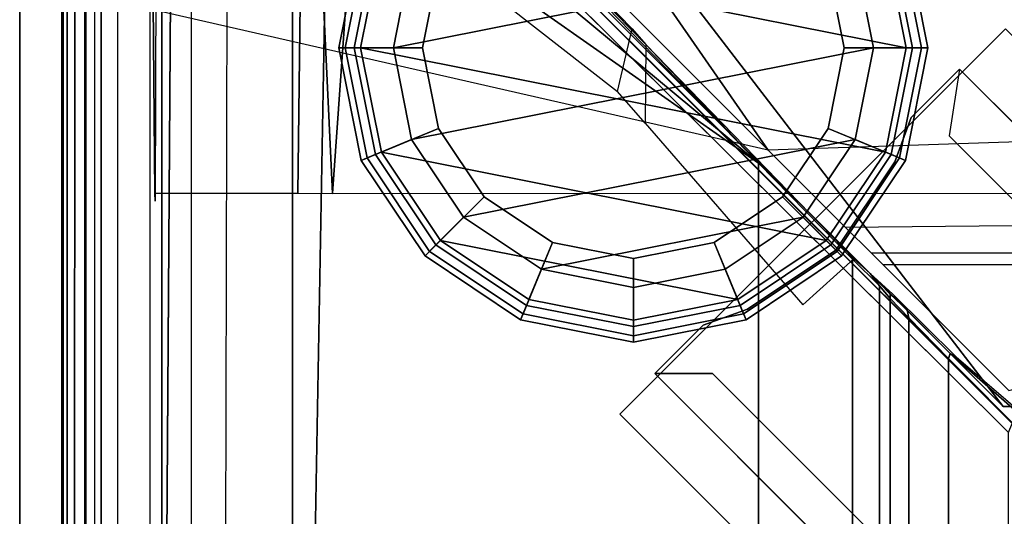
# Model space of a CAD drawing. Units: inches. Extents: x -291 to -59, y -135 to -2.
# Drawn here: x -291 to -290, y -108 to -107 of the extents above; entities that cross this region are included whole.
import ezdxf

# ---------------------------------------------------------------- set-up
doc = ezdxf.new("R2010")
doc.units = ezdxf.units.IN
doc.header["$MEASUREMENT"] = 0
for name, color, linetype in [('SEAT-BACKFABRIC', 5, 'Continuous'), ('SEAT-BACKFRAME', 5, 'Continuous'), ('SEAT-GLIDE', 5, 'Continuous'), ('SEAT-LEG', 5, 'Continuous'), ('SEAT-SEATFABRIC', 5, 'Continuous')]:
    doc.layers.add(name, color=color, linetype=linetype)

# ---------------------------------------------------------------- blocks, each defined once
blk = doc.blocks.new('DBVS1N_LL_0T')
at = {"layer": 'SEAT-BACKFABRIC', "invisible_edges": 4}
for points in [[(24.9299, -28.9911, 29.079), (28.4226, -28.9911, 29.079), (28.9225, -0.5775, 29.079), (24.9299, -15.6843, 29.079)], [(24.9299, -28.9911, 29.079), (28.4226, -28.9911, 29.079), (28.9225, -0.5775, 29.079), (24.9299, -15.6843, 29.079)], [(28.4226, -28.9911, 29.0382), (24.93, -28.9911, 29.0325), (24.93, -15.6843, 29.0325), (28.9225, -0.5775, 29.039)], [(28.4226, -28.9911, 29.0382), (24.93, -28.9911, 29.0325), (24.93, -15.6843, 29.0325), (28.9225, -0.5775, 29.039)]]:
    blk.add_3dface(points, dxfattribs=at)
at = {"layer": 'SEAT-BACKFABRIC'}
for points in [[(28.9225, -0.5775, 29.039), (28.7165, -28.8956, 29.0387), (28.5771, -28.9666, 29.0384), (28.4226, -28.9911, 29.0382)], [(28.9225, -0.5775, 29.079), (28.4226, -28.9911, 29.0782), (28.5771, -28.9666, 29.0784), (28.7165, -28.8956, 29.0787)], [(28.9225, -0.5775, 29.039), (28.7165, -28.8956, 29.0387), (28.5771, -28.9666, 29.0384), (28.4226, -28.9911, 29.0382)], [(28.9225, -0.5775, 29.079), (28.4226, -28.9911, 29.0782), (28.5771, -28.9666, 29.0784), (28.7165, -28.8956, 29.0787)], [(28.8981, -28.6456, 29.039), (28.8271, -28.785, 29.0388), (28.7165, -28.8956, 29.0387), (28.9225, -0.5775, 29.039)], [(28.8981, -28.6456, 29.079), (28.9225, -0.5775, 29.079), (28.7165, -28.8956, 29.0787), (28.8271, -28.785, 29.0788)], [(28.8981, -28.6456, 29.039), (28.8271, -28.785, 29.0388), (28.7165, -28.8956, 29.0387), (28.9225, -0.5775, 29.039)], [(28.8981, -28.6456, 29.079), (28.9225, -0.5775, 29.079), (28.7165, -28.8956, 29.0787), (28.8271, -28.785, 29.0788)], [(28.9225, -0.5775, 29.039), (28.9225, -0.5775, 29.039), (28.9226, -28.4911, 29.039), (28.8981, -28.6456, 29.039)], [(28.9225, -0.5775, 29.079), (28.8981, -28.6456, 29.079), (28.9226, -28.4911, 29.079), (28.9225, -0.5775, 29.079)], [(28.9225, -0.5775, 29.039), (28.9225, -0.5775, 29.039), (28.9226, -28.4911, 29.039), (28.8981, -28.6456, 29.039)], [(28.9225, -0.5775, 29.079), (28.8981, -28.6456, 29.079), (28.9226, -28.4911, 29.079), (28.9225, -0.5775, 29.079)], [(28.9225, -0.5775, 29.039), (28.9226, -28.4911, 29.039), (28.9206, -28.3898, 28.6734), (28.9205, -0.6707, 28.6728)], [(28.9225, -0.5775, 29.039), (28.9226, -28.4911, 29.039), (28.9206, -28.3898, 28.6734), (28.9205, -0.6707, 28.6728)], [(28.9225, -0.5775, 29.079), (28.9226, -28.4911, 29.079), (28.9226, -28.4911, 29.039), (28.9225, -0.5775, 29.039)], [(28.9225, -0.5775, 29.079), (28.9226, -28.4911, 29.079), (28.9226, -28.4911, 29.039), (28.9225, -0.5775, 29.039)]]:
    blk.add_3dface(points, dxfattribs=at)
at = {"layer": 'SEAT-BACKFRAME'}
for points, invisible_edges in [([(28.6191, -28.5942, 29), (28.6844, -0.635, 29), (27.1873, -13.8622, 29), (27.1873, -27.169, 29)], 2), ([(28.6191, -28.5942, 29), (28.6844, -0.635, 29), (27.1873, -13.8622, 29), (27.1873, -27.169, 29)], 2), ([(28.7391, -28.4305, 27.972), (27.6456, -27.6634, 27.9147), (27.6506, -1.374, 27.9149), (28.7415, -0.6699, 27.9721)], 4), ([(28.7391, -28.4305, 27.972), (27.6456, -27.6634, 27.9147), (27.6506, -1.374, 27.9149), (28.7415, -0.6699, 27.9721)], 4)]:
    blk.add_3dface(points, dxfattribs=dict(at, invisible_edges=invisible_edges))
for points in [[(28.6852, -28.3892, 29), (28.6191, -28.5942, 29), (28.6191, -28.5942, 29), (28.6844, -0.635, 29)], [(28.6852, -28.3892, 29), (28.6191, -28.5942, 29), (28.6191, -28.5942, 29), (28.6844, -0.635, 29)], [(28.6852, -28.3892, 29), (28.8508, -28.3892, 28.9342), (28.8493, -0.635, 28.9422), (28.6844, -0.635, 29)], [(28.6852, -28.3892, 29), (28.8508, -28.3892, 28.9342), (28.8493, -0.635, 28.9422), (28.6844, -0.635, 29)], [(28.7617, -28.3892, 28.7484), (28.7617, -0.635, 28.7484), (28.8622, -0.635, 28.8076), (28.8622, -28.3892, 28.8088)], [(28.7617, -28.3892, 28.7484), (28.7617, -0.635, 28.7484), (28.8622, -0.635, 28.8076), (28.8622, -28.3892, 28.8088)], [(28.8813, -28.3892, 28.8425), (28.8813, -0.635, 28.8426), (28.8493, -0.635, 28.9422), (28.8508, -28.3892, 28.9342)], [(28.8813, -28.3892, 28.8425), (28.8813, -0.635, 28.8426), (28.8493, -0.635, 28.9422), (28.8508, -28.3892, 28.9342)], [(28.8622, -0.635, 28.8076), (28.8622, -28.3892, 28.8088), (28.8813, -28.3892, 28.8425), (28.8813, -0.635, 28.8426)], [(28.8622, -0.635, 28.8076), (28.8622, -28.3892, 28.8088), (28.8813, -28.3892, 28.8425), (28.8813, -0.635, 28.8426)], [(28.8184, -0.6699, 28.7043), (28.82, -28.4351, 28.7047), (28.9128, -28.3894, 28.7047), (28.9128, -0.6676, 28.7047)], [(28.8184, -0.6699, 28.7043), (28.82, -28.4351, 28.7047), (28.9128, -28.3894, 28.7047), (28.9128, -0.6676, 28.7047)], [(28.9205, -0.6707, 28.6728), (28.9128, -0.6676, 28.7047), (28.9128, -28.3894, 28.7047), (28.9206, -28.3898, 28.6734)], [(28.9205, -0.6707, 28.6728), (28.9128, -0.6676, 28.7047), (28.9128, -28.3894, 28.7047), (28.9206, -28.3898, 28.6734)], [(28.7391, -28.4305, 27.972), (28.7415, -0.6699, 27.9721), (28.8789, -0.6699, 28.0211), (28.8789, -28.3894, 28.0211)], [(28.7391, -28.4305, 27.972), (28.7415, -0.6699, 27.9721), (28.8789, -0.6699, 28.0211), (28.8789, -28.3894, 28.0211)], [(28.8789, -0.6699, 28.0211), (28.9206, -0.6699, 28.1608), (28.9206, -28.3894, 28.1608), (28.8789, -28.3894, 28.0211)], [(28.8789, -0.6699, 28.0211), (28.9206, -0.6699, 28.1608), (28.9206, -28.3894, 28.1608), (28.8789, -28.3894, 28.0211)], [(28.9206, -28.3898, 28.6734), (28.9206, -28.3894, 28.1608), (28.9206, -0.6699, 28.1608), (28.9205, -0.6707, 28.6728)], [(28.9206, -28.3898, 28.6734), (28.9206, -28.3894, 28.1608), (28.9206, -0.6699, 28.1608), (28.9205, -0.6707, 28.6728)], [(27.6456, -27.6634, 27.9147), (27.4734, -27.4873, 27.9213), (27.4792, -1.5404, 27.92), (27.6506, -1.374, 27.9149)], [(27.6456, -27.6634, 27.9147), (27.4734, -27.4873, 27.9213), (27.4792, -1.5404, 27.92), (27.6506, -1.374, 27.9149)], [(27.4223, -1.5892, 27.9469), (27.4792, -1.5404, 27.92), (27.4734, -27.4873, 27.9213), (27.4238, -27.4383, 27.9452)], [(27.4223, -1.5892, 27.9469), (27.4792, -1.5404, 27.92), (27.4734, -27.4873, 27.9213), (27.4238, -27.4383, 27.9452)], [(27.4044, -27.415, 28.0049), (27.3701, -27.3796, 28.0404), (27.3677, -1.6503, 28.0416), (27.4048, -1.6058, 28.0039)], [(27.4044, -27.415, 28.0049), (27.3701, -27.3796, 28.0404), (27.3677, -1.6503, 28.0416), (27.4048, -1.6058, 28.0039)], [(27.4044, -27.415, 28.0049), (27.4048, -1.6058, 28.0039), (27.4223, -1.5892, 27.9469), (27.4238, -27.4383, 27.9452)], [(27.4044, -27.415, 28.0049), (27.4048, -1.6058, 28.0039), (27.4223, -1.5892, 27.9469), (27.4238, -27.4383, 27.9452)], [(27.3677, -1.6503, 28.0416), (27.3701, -27.3796, 28.0404), (27.2972, -27.3046, 28.0625), (27.3094, -1.7132, 28.0603)], [(27.3677, -1.6503, 28.0416), (27.3701, -27.3796, 28.0404), (27.2972, -27.3046, 28.0625), (27.3094, -1.7132, 28.0603)], [(27.2972, -27.3046, 28.0625), (27.1502, -27.1568, 28.0721), (27.1348, -1.8908, 28.0721), (27.3094, -1.7132, 28.0603)], [(27.2972, -27.3046, 28.0625), (27.1502, -27.1568, 28.0721), (27.1348, -1.8908, 28.0721), (27.3094, -1.7132, 28.0603)], [(27.1502, -27.1568, 28.0721), (27.2972, -27.3046, 28.0625), (27.2939, -27.3143, 28.063), (27.1357, -27.175, 28.0906)], [(27.1502, -27.1568, 28.0721), (27.2972, -27.3046, 28.0625), (27.2939, -27.3143, 28.063), (27.1357, -27.175, 28.0906)], [(27.1357, -27.175, 28.0906), (27.2939, -27.3143, 28.063), (27.2833, -27.3078, 28.1187), (27.1319, -27.1776, 28.1901)], [(27.1357, -27.175, 28.0906), (27.2939, -27.3143, 28.063), (27.2833, -27.3078, 28.1187), (27.1319, -27.1776, 28.1901)], [(28.6191, -28.5942, 29), (27.1873, -27.169, 29), (27.1803, -27.1858, 28.9842), (28.5928, -28.5984, 28.9834)], [(28.6191, -28.5942, 29), (27.1873, -27.169, 29), (27.1803, -27.1858, 28.9842), (28.5928, -28.5984, 28.9834)], [(27.1801, -27.186, 28.882), (28.5917, -28.5975, 28.882), (28.5928, -28.5984, 28.9834), (27.1803, -27.1858, 28.9842)], [(27.1801, -27.186, 28.882), (28.5917, -28.5975, 28.882), (28.5928, -28.5984, 28.9834), (27.1803, -27.1858, 28.9842)], [(25.5218, -27.217, 29), (25.5218, -28.7438, 29), (28.3676, -28.7418, 29), (27.197, -27.217, 29)], [(25.5218, -27.217, 29), (27.197, -27.217, 29), (27.197, -27.217, 28.9213), (25.5611, -27.217, 28.9212)], [(25.5218, -27.217, 29), (25.5218, -28.7438, 29), (28.3676, -28.7418, 29), (27.197, -27.217, 29)], [(25.5218, -27.217, 29), (27.197, -27.217, 29), (27.197, -27.217, 28.9213), (25.5611, -27.217, 28.9212)], [(28.5995, -28.6195, 29), (27.197, -27.217, 29), (28.3676, -28.7418, 29), (28.5429, -28.725, 28.9973)], [(27.197, -27.217, 28.9213), (27.197, -27.217, 29), (28.5995, -28.6195, 29), (28.6288, -28.6488, 28.9211)], [(28.5995, -28.6195, 29), (27.197, -27.217, 29), (28.3676, -28.7418, 29), (28.5429, -28.725, 28.9973)], [(27.197, -27.217, 28.9213), (27.197, -27.217, 29), (28.5995, -28.6195, 29), (28.6288, -28.6488, 28.9211)], [(27.4173, -27.4767, 27.9538), (27.1869, -27.2462, 28.0726), (26.3446, -27.47, 27.9615), (26.9521, -27.4775, 27.9521)], [(27.4173, -27.4767, 27.9538), (27.1869, -27.2462, 28.0726), (26.3446, -27.47, 27.9615), (26.9521, -27.4775, 27.9521)], [(27.2833, -27.3078, 28.1187), (27.2939, -27.3143, 28.063), (27.3729, -27.3934, 28.0386), (27.399, -27.4232, 28.0765)], [(27.2833, -27.3078, 28.1187), (27.2939, -27.3143, 28.063), (27.3729, -27.3934, 28.0386), (27.399, -27.4232, 28.0765)], [(27.2939, -27.3143, 28.063), (27.2972, -27.3046, 28.0625), (27.3701, -27.3796, 28.0404), (27.3729, -27.3934, 28.0386)], [(27.2939, -27.3143, 28.063), (27.2972, -27.3046, 28.0625), (27.3701, -27.3796, 28.0404), (27.3729, -27.3934, 28.0386)], [(27.3701, -27.3796, 28.0404), (27.4044, -27.415, 28.0049), (27.4042, -27.4229, 28.0053), (27.3729, -27.3934, 28.0386)], [(27.3701, -27.3796, 28.0404), (27.4044, -27.415, 28.0049), (27.4042, -27.4229, 28.0053), (27.3729, -27.3934, 28.0386)], [(27.3729, -27.3934, 28.0386), (27.4042, -27.4229, 28.0053), (27.4408, -27.4609, 28.0097), (27.399, -27.4232, 28.0765)], [(27.3729, -27.3934, 28.0386), (27.4042, -27.4229, 28.0053), (27.4408, -27.4609, 28.0097), (27.399, -27.4232, 28.0765)], [(27.4042, -27.4229, 28.0053), (27.4044, -27.415, 28.0049), (27.4238, -27.4383, 27.9452), (27.4408, -27.4609, 28.0097)], [(27.4042, -27.4229, 28.0053), (27.4044, -27.415, 28.0049), (27.4238, -27.4383, 27.9452), (27.4408, -27.4609, 28.0097)], [(27.564, -27.4031, 27.9609), (27.471, -27.488, 27.9608), (27.8523, -27.8809, 27.9839), (27.8535, -27.7368, 27.9772)], [(27.564, -27.4031, 27.9609), (27.471, -27.488, 27.9608), (27.8523, -27.8809, 27.9839), (27.8535, -27.7368, 27.9772)], [(27.4238, -27.4383, 27.9452), (27.4734, -27.4873, 27.9213), (27.471, -27.488, 27.9608), (27.4408, -27.4609, 28.0097)], [(27.4238, -27.4383, 27.9452), (27.4734, -27.4873, 27.9213), (27.471, -27.488, 27.9608), (27.4408, -27.4609, 28.0097)], [(27.058, -27.4981, 27.9345), (27.4386, -27.4979, 27.9345), (27.4173, -27.4767, 27.9538), (26.9521, -27.4775, 27.9521)], [(27.058, -27.4981, 27.9345), (27.4386, -27.4979, 27.9345), (27.4173, -27.4767, 27.9538), (26.9521, -27.4775, 27.9521)], [(27.6456, -27.6634, 27.9147), (27.8523, -27.8809, 27.9839), (27.471, -27.488, 27.9608), (27.4734, -27.4873, 27.9213)], [(27.6456, -27.6634, 27.9147), (27.8523, -27.8809, 27.9839), (27.471, -27.488, 27.9608), (27.4734, -27.4873, 27.9213)], [(27.4866, -27.546, 27.919), (27.0572, -27.55, 27.9183), (27.058, -27.4981, 27.9345), (27.4386, -27.4979, 27.9345)], [(27.4866, -27.546, 27.919), (27.0572, -27.55, 27.9183), (27.058, -27.4981, 27.9345), (27.4386, -27.4979, 27.9345)], [(27.058, -27.7062, 27.9149), (27.6278, -27.6872, 27.914), (27.4866, -27.546, 27.919), (27.0572, -27.55, 27.9183)], [(27.058, -27.7062, 27.9149), (27.6278, -27.6872, 27.914), (27.4866, -27.546, 27.919), (27.0572, -27.55, 27.9183)], [(28.7477, -28.807, 28.1548), (28.7519, -27.5937, 28.1374), (28.7521, -27.6084, 28.497), (28.7551, -27.9564, 28.4972)], [(28.7477, -28.807, 28.1548), (28.7519, -27.5937, 28.1374), (28.7521, -27.6084, 28.497), (28.7551, -27.9564, 28.4972)], [(28.3301, -28.9721, 28.7047), (28.4264, -27.6079, 28.8027), (24.8278, -27.6087, 28.7435), (24.9719, -28.9721, 28.7047)], [(28.3301, -28.9721, 28.7047), (28.4264, -27.6079, 28.8027), (24.8278, -27.6087, 28.7435), (24.9719, -28.9721, 28.7047)], [(28.3301, -28.9721, 28.7047), (28.4665, -28.4489, 28.7248), (28.4264, -27.6079, 28.8027), (28.3301, -28.9721, 28.7047)], [(28.3301, -28.9721, 28.7047), (28.4665, -28.4489, 28.7248), (28.4264, -27.6079, 28.8027), (28.3301, -28.9721, 28.7047)], [(28.486, -27.9559, 28.4975), (28.4898, -27.608, 28.4969), (28.4264, -27.6079, 28.8027), (28.4665, -28.4489, 28.7248)], [(28.486, -27.9559, 28.4975), (28.4898, -27.608, 28.4969), (28.4264, -27.6079, 28.8027), (28.4665, -28.4489, 28.7248)], [(28.7521, -27.6084, 28.497), (28.4898, -27.608, 28.4969), (28.486, -27.9559, 28.4975), (28.7551, -27.9564, 28.4972)], [(28.7521, -27.6084, 28.497), (28.4898, -27.608, 28.4969), (28.486, -27.9559, 28.4975), (28.7551, -27.9564, 28.4972)], [(28.7093, -28.5473, 27.9704), (28.6646, -28.6259, 27.9681), (28.6251, -28.6723, 27.966), (27.6456, -27.6634, 27.9147)], [(28.7391, -28.4305, 27.972), (28.7291, -28.4888, 27.9715), (28.7093, -28.5473, 27.9704), (27.6456, -27.6634, 27.9147)], [(28.6251, -28.6723, 27.966), (28.6251, -28.6723, 27.966), (27.8523, -27.8809, 27.9839), (27.6456, -27.6634, 27.9147)], [(28.7093, -28.5473, 27.9704), (28.6646, -28.6259, 27.9681), (28.6251, -28.6723, 27.966), (27.6456, -27.6634, 27.9147)], [(28.7391, -28.4305, 27.972), (28.7291, -28.4888, 27.9715), (28.7093, -28.5473, 27.9704), (27.6456, -27.6634, 27.9147)], [(28.6251, -28.6723, 27.966), (28.6251, -28.6723, 27.966), (27.8523, -27.8809, 27.9839), (27.6456, -27.6634, 27.9147)], [(27.058, -28.8017, 27.9723), (27.058, -27.7062, 27.9149), (27.6278, -27.6872, 27.914), (28.396, -28.7955, 27.972)], [(27.058, -28.8017, 27.9723), (27.058, -27.7062, 27.9149), (27.6278, -27.6872, 27.914), (28.396, -28.7955, 27.972)], [(28.6516, -28.7109, 27.9695), (28.503, -28.8059, 27.9737), (28.396, -28.7955, 27.972), (27.6278, -27.6872, 27.914)], [(28.7278, -28.7872, 28.0346), (28.6516, -28.7109, 27.9695), (27.6278, -27.6872, 27.914), (28.7499, -27.9431, 28.08)], [(28.6516, -28.7109, 27.9695), (28.503, -28.8059, 27.9737), (28.396, -28.7955, 27.972), (27.6278, -27.6872, 27.914)], [(28.7278, -28.7872, 28.0346), (28.6516, -28.7109, 27.9695), (27.6278, -27.6872, 27.914), (28.7499, -27.9431, 28.08)], [(27.8523, -27.8809, 27.9839), (27.8535, -27.7368, 27.9772), (27.9038, -27.7947, 28.0337), (27.8773, -27.9099, 28.0263)], [(27.8523, -27.8809, 27.9839), (27.8535, -27.7368, 27.9772), (27.9038, -27.7947, 28.0337), (27.8773, -27.9099, 28.0263)], [(27.9038, -27.7947, 28.0337), (27.8773, -27.9099, 28.0263), (28.712, -28.7663, 28.0265), (28.7173, -28.4292, 28.0444)], [(27.9038, -27.7947, 28.0337), (27.8773, -27.9099, 28.0263), (28.712, -28.7663, 28.0265), (28.7173, -28.4292, 28.0444)], [(28.6251, -28.6723, 27.966), (28.712, -28.7663, 28.0265), (27.8773, -27.9099, 28.0263), (27.8523, -27.8809, 27.9839)], [(28.6251, -28.6723, 27.966), (28.712, -28.7663, 28.0265), (27.8773, -27.9099, 28.0263), (27.8523, -27.8809, 27.9839)]]:
    blk.add_3dface(points, dxfattribs=at)
at = {"layer": 'SEAT-GLIDE'}
for points in [[(27.875, -27.335, 0.0766), (27.875, -27.3634, 0.0293), (27.6792, -27.4023, 0.0293), (27.6683, -27.3761, 0.0766)], [(27.875, -27.335, 0.0766), (27.6683, -27.3761, 0.0766), (27.6683, -27.3761, 0.1184), (27.875, -27.335, 0.1184)], [(27.875, -27.3467, 0.1467), (27.875, -27.335, 0.1184), (27.6683, -27.3761, 0.1184), (27.6728, -27.3869, 0.1467)], [(27.875, -27.3467, 0.1467), (27.6728, -27.3869, 0.1467), (27.727, -27.5177, 0.293), (27.875, -27.4883, 0.293)], [(28.0816, -27.3761, 0.0766), (28.0708, -27.4023, 0.0293), (27.875, -27.3634, 0.0293), (27.875, -27.335, 0.0766)], [(28.0816, -27.3761, 0.0766), (27.875, -27.335, 0.0766), (27.875, -27.335, 0.1184), (28.0816, -27.3761, 0.1184)], [(28.0771, -27.3869, 0.1467), (28.0816, -27.3761, 0.1184), (27.875, -27.335, 0.1184), (27.875, -27.3467, 0.1467)], [(28.0771, -27.3869, 0.1467), (27.875, -27.3467, 0.1467), (27.875, -27.4883, 0.293), (28.023, -27.5177, 0.293)], [(27.875, -27.435, 0), (27.7066, -27.4685, 0), (27.6792, -27.4023, 0.0293), (27.875, -27.3634, 0.0293)], [(28.0434, -27.4685, 0), (27.875, -27.435, 0), (27.875, -27.3634, 0.0293), (28.0708, -27.4023, 0.0293)], [(27.6683, -27.3761, 0.0766), (27.6792, -27.4023, 0.0293), (27.5132, -27.5132, 0.0293), (27.4931, -27.4932, 0.0766)], [(27.6683, -27.3761, 0.0766), (27.4931, -27.4932, 0.0766), (27.4931, -27.4932, 0.1184), (27.6683, -27.3761, 0.1184)], [(27.6728, -27.3869, 0.1467), (27.6683, -27.3761, 0.1184), (27.4931, -27.4932, 0.1184), (27.5014, -27.5015, 0.1467)], [(27.875, -27.4883, 0.293), (27.727, -27.5177, 0.293), (27.6836, -27.4131, 0.293), (27.875, -27.375, 0.293)], [(27.875, -27.375, 2.793), (27.875, -27.375, 0.293), (27.6836, -27.4131, 0.293), (27.6836, -27.4131, 2.793)], [(27.6836, -27.4131, 2.793), (28.2285, -27.5215, 2.793), (28.0663, -27.4131, 2.793), (27.875, -27.375, 2.793)], [(28.023, -27.5177, 0.293), (27.875, -27.4883, 0.293), (27.875, -27.375, 0.293), (28.0663, -27.4131, 0.293)], [(28.0663, -27.4131, 2.793), (28.0663, -27.4131, 0.293), (27.875, -27.375, 0.293), (27.875, -27.375, 2.793)], [(28.2568, -27.4932, 0.0766), (28.2368, -27.5132, 0.0293), (28.0708, -27.4023, 0.0293), (28.0816, -27.3761, 0.0766)], [(28.2485, -27.5015, 0.1467), (28.2568, -27.4932, 0.1184), (28.0816, -27.3761, 0.1184), (28.0771, -27.3869, 0.1467)], [(28.2568, -27.4932, 0.0766), (28.0816, -27.3761, 0.0766), (28.0816, -27.3761, 0.1184), (28.2568, -27.4932, 0.1184)], [(27.6728, -27.3869, 0.1467), (27.5014, -27.5015, 0.1467), (27.6015, -27.6015, 0.293), (27.727, -27.5177, 0.293)], [(28.2485, -27.5015, 0.1467), (28.0771, -27.3869, 0.1467), (28.023, -27.5177, 0.293), (28.1485, -27.6015, 0.293)], [(27.7066, -27.4685, 0), (27.5639, -27.5639, 0), (27.5132, -27.5132, 0.0293), (27.6792, -27.4023, 0.0293)], [(27.727, -27.5177, 0.293), (27.6015, -27.6015, 0.293), (27.5214, -27.5215, 0.293), (27.6836, -27.4131, 0.293)], [(27.6836, -27.4131, 2.793), (27.6836, -27.4131, 0.293), (27.5214, -27.5215, 0.293), (27.5214, -27.5215, 2.793)], [(27.6836, -27.4131, 2.793), (27.5214, -27.5215, 2.793), (28.3369, -27.6837, 2.793), (28.2285, -27.5215, 2.793)], [(28.1485, -27.6015, 0.293), (28.023, -27.5177, 0.293), (28.0663, -27.4131, 0.293), (28.2285, -27.5215, 0.293)], [(28.1861, -27.5639, 0), (28.0434, -27.4685, 0), (28.0708, -27.4023, 0.0293), (28.2368, -27.5132, 0.0293)], [(28.2285, -27.5215, 2.793), (28.2285, -27.5215, 0.293), (28.0663, -27.4131, 0.293), (28.0663, -27.4131, 2.793)], [(28.0434, -27.4685, 0), (27.5639, -27.5639, 0), (27.7066, -27.4685, 0), (27.875, -27.435, 0)], [(28.0434, -27.4685, 0), (28.1861, -27.5639, 0), (27.4685, -27.7066, 0), (27.5639, -27.5639, 0)], [(27.4931, -27.4932, 0.0766), (27.5132, -27.5132, 0.0293), (27.4023, -27.6792, 0.0293), (27.3761, -27.6684, 0.0766)], [(27.4931, -27.4932, 0.0766), (27.3761, -27.6684, 0.0766), (27.3761, -27.6684, 0.1184), (27.4931, -27.4932, 0.1184)], [(27.5014, -27.5015, 0.1467), (27.4931, -27.4932, 0.1184), (27.3761, -27.6684, 0.1184), (27.3869, -27.6729, 0.1467)], [(27.5014, -27.5015, 0.1467), (27.3869, -27.6729, 0.1467), (27.5177, -27.727, 0.293), (27.6015, -27.6015, 0.293)], [(28.3631, -27.6729, 0.1467), (28.2485, -27.5015, 0.1467), (28.1485, -27.6015, 0.293), (28.2323, -27.727, 0.293)], [(28.3739, -27.6684, 0.0766), (28.3477, -27.6792, 0.0293), (28.2368, -27.5132, 0.0293), (28.2568, -27.4932, 0.0766)], [(28.3631, -27.6729, 0.1467), (28.3739, -27.6684, 0.1184), (28.2568, -27.4932, 0.1184), (28.2485, -27.5015, 0.1467)], [(28.3739, -27.6684, 0.0766), (28.2568, -27.4932, 0.0766), (28.2568, -27.4932, 0.1184), (28.3739, -27.6684, 0.1184)], [(27.5639, -27.5639, 0), (27.4685, -27.7066, 0), (27.4023, -27.6792, 0.0293), (27.5132, -27.5132, 0.0293)], [(27.6015, -27.6015, 0.293), (27.5177, -27.727, 0.293), (27.413, -27.6837, 0.293), (27.5214, -27.5215, 0.293)], [(27.5214, -27.5215, 2.793), (27.5214, -27.5215, 0.293), (27.413, -27.6837, 0.293), (27.413, -27.6837, 2.793)], [(27.413, -27.6837, 2.793), (28.375, -27.875, 2.793), (28.3369, -27.6837, 2.793), (27.5214, -27.5215, 2.793)], [(28.2323, -27.727, 0.293), (28.1485, -27.6015, 0.293), (28.2285, -27.5215, 0.293), (28.3369, -27.6837, 0.293)], [(28.2815, -27.7066, 0), (28.1861, -27.5639, 0), (28.2368, -27.5132, 0.0293), (28.3477, -27.6792, 0.0293)], [(28.3369, -27.6837, 2.793), (28.3369, -27.6837, 0.293), (28.2285, -27.5215, 0.293), (28.2285, -27.5215, 2.793)], [(28.2815, -27.7066, 0), (27.435, -27.875, 0), (27.4685, -27.7066, 0), (28.1861, -27.5639, 0)], [(27.3761, -27.6684, 0.0766), (27.4023, -27.6792, 0.0293), (27.3633, -27.875, 0.0293), (27.335, -27.875, 0.0766)], [(27.3761, -27.6684, 0.0766), (27.335, -27.875, 0.0766), (27.335, -27.875, 0.1184), (27.3761, -27.6684, 0.1184)], [(27.3869, -27.6729, 0.1467), (27.3761, -27.6684, 0.1184), (27.335, -27.875, 0.1184), (27.3467, -27.875, 0.1467)], [(28.415, -27.875, 0.0766), (28.3866, -27.875, 0.0293), (28.3477, -27.6792, 0.0293), (28.3739, -27.6684, 0.0766)], [(28.4033, -27.875, 0.1467), (28.415, -27.875, 0.1184), (28.3739, -27.6684, 0.1184), (28.3631, -27.6729, 0.1467)], [(28.415, -27.875, 0.0766), (28.3739, -27.6684, 0.0766), (28.3739, -27.6684, 0.1184), (28.415, -27.875, 0.1184)], [(27.3869, -27.6729, 0.1467), (27.3467, -27.875, 0.1467), (27.4882, -27.875, 0.293), (27.5177, -27.727, 0.293)], [(27.4685, -27.7066, 0), (27.435, -27.875, 0), (27.3633, -27.875, 0.0293), (27.4023, -27.6792, 0.0293)], [(27.5177, -27.727, 0.293), (27.4882, -27.875, 0.293), (27.375, -27.875, 0.293), (27.413, -27.6837, 0.293)], [(27.413, -27.6837, 2.793), (27.413, -27.6837, 0.293), (27.375, -27.875, 0.293), (27.375, -27.875, 2.793)], [(27.413, -27.6837, 2.793), (27.375, -27.875, 2.793), (28.3369, -28.0664, 2.793), (28.375, -27.875, 2.793)], [(28.4033, -27.875, 0.1467), (28.3631, -27.6729, 0.1467), (28.2323, -27.727, 0.293), (28.2617, -27.875, 0.293)], [(28.2617, -27.875, 0.293), (28.2323, -27.727, 0.293), (28.3369, -27.6837, 0.293), (28.375, -27.875, 0.293)], [(28.315, -27.875, 0), (28.2815, -27.7066, 0), (28.3477, -27.6792, 0.0293), (28.3866, -27.875, 0.0293)], [(28.375, -27.875, 2.793), (28.375, -27.875, 0.293), (28.3369, -27.6837, 0.293), (28.3369, -27.6837, 2.793)], [(28.315, -27.875, 0), (27.4685, -28.0434, 0), (27.435, -27.875, 0), (28.2815, -27.7066, 0)], [(27.335, -27.875, 0.0766), (27.3633, -27.875, 0.0293), (27.4023, -28.0708, 0.0293), (27.3761, -28.0817, 0.0766)], [(27.335, -27.875, 0.0766), (27.3761, -28.0817, 0.0766), (27.3761, -28.0817, 0.1184), (27.335, -27.875, 0.1184)], [(27.3467, -27.875, 0.1467), (27.335, -27.875, 0.1184), (27.3761, -28.0817, 0.1184), (27.3869, -28.0772, 0.1467)], [(27.3467, -27.875, 0.1467), (27.3869, -28.0772, 0.1467), (27.5177, -28.023, 0.293), (27.4882, -27.875, 0.293)], [(27.435, -27.875, 0), (27.4685, -28.0434, 0), (27.4023, -28.0708, 0.0293), (27.3633, -27.875, 0.0293)], [(27.4882, -27.875, 0.293), (27.5177, -28.023, 0.293), (27.413, -28.0664, 0.293), (27.375, -27.875, 0.293)], [(27.375, -27.875, 2.793), (27.375, -27.875, 0.293), (27.413, -28.0664, 0.293), (27.413, -28.0664, 2.793)], [(27.413, -28.0664, 2.793), (28.2285, -28.2286, 2.793), (28.3369, -28.0664, 2.793), (27.375, -27.875, 2.793)], [(28.315, -27.875, 0), (28.2815, -28.0434, 0), (27.5639, -28.1861, 0), (27.4685, -28.0434, 0)], [(28.3631, -28.0772, 0.1467), (28.4033, -27.875, 0.1467), (28.2617, -27.875, 0.293), (28.2323, -28.023, 0.293)], [(28.2323, -28.023, 0.293), (28.2617, -27.875, 0.293), (28.375, -27.875, 0.293), (28.3369, -28.0664, 0.293)], [(28.2815, -28.0434, 0), (28.315, -27.875, 0), (28.3866, -27.875, 0.0293), (28.3477, -28.0708, 0.0293)], [(28.3369, -28.0664, 2.793), (28.3369, -28.0664, 0.293), (28.375, -27.875, 0.293), (28.375, -27.875, 2.793)], [(28.3739, -28.0817, 0.0766), (28.3477, -28.0708, 0.0293), (28.3866, -27.875, 0.0293), (28.415, -27.875, 0.0766)], [(28.3631, -28.0772, 0.1467), (28.3739, -28.0817, 0.1184), (28.415, -27.875, 0.1184), (28.4033, -27.875, 0.1467)], [(28.3739, -28.0817, 0.0766), (28.415, -27.875, 0.0766), (28.415, -27.875, 0.1184), (28.3739, -28.0817, 0.1184)]]:
    blk.add_3dface(points, dxfattribs=at)
at = {"layer": 'SEAT-LEG'}
for points in [[(27.1928, -27.9098, 12.995), (22.1983, -22.9153, 12.995), (22.1983, -21.5011, 12.995), (27.8999, -27.2027, 12.995)], [(22.1983, -21.5011, 12.995), (27.8999, -27.2027, 12.995), (27.8999, -27.2027, 10.995), (22.1983, -21.5011, 10.995)], [(27.8999, -27.2027, 10.995), (22.1983, -21.5011, 10.995), (22.1983, -22.9153, 10.995), (27.1928, -27.9098, 10.995)], [(27.1928, -27.9098, 12.995), (22.1983, -22.9153, 12.995), (22.1983, -21.5011, 12.995), (27.8999, -27.2027, 12.995)], [(22.1983, -21.5011, 12.995), (27.8999, -27.2027, 12.995), (27.8999, -27.2027, 10.995), (22.1983, -21.5011, 10.995)], [(27.8999, -27.2027, 10.995), (22.1983, -21.5011, 10.995), (22.1983, -22.9153, 10.995), (27.1928, -27.9098, 10.995)], [(27.1082, -26.5496, 12.995), (27.0552, -26.6027, 12.995), (27.73, -27.2774, 12.995), (27.8358, -27.2772, 12.995)], [(27.8358, -27.2772, 12.995), (27.8358, -27.2772, 10.995), (27.1082, -26.5496, 10.995), (27.1082, -26.5496, 12.995)], [(27.73, -27.2774, 11.07), (27.73, -27.2774, 12.995), (27.0552, -26.6027, 12.995), (27.0552, -26.6027, 11.07)], [(26.6743, -27.0916, 12.995), (26.5506, -27.1092, 12.995), (27.2772, -27.8359, 12.995), (27.2963, -27.7135, 12.995)], [(27.2963, -27.7135, 11.07), (26.6743, -27.0916, 11.07), (26.6743, -27.0916, 12.995), (27.2963, -27.7135, 12.995)], [(27.2772, -27.8359, 12.995), (26.5506, -27.1092, 12.995), (26.5506, -27.1092, 10.995), (27.2772, -27.8359, 10.995)], [(27.73, -27.2774, 11.07), (27.73, -27.2774, 12.995), (27.8358, -27.2772, 12.995), (27.8358, -27.2772, 11.07)], [(27.7473, -27.3658, 10.995), (27.8358, -27.2772, 10.995), (27.8358, -27.2772, 12.995), (27.7473, -27.3658, 12.995)], [(27.7473, -27.3658, 12.995), (27.666, -27.3954, 12.995), (27.666, -27.3954, 10.995), (27.7473, -27.3658, 10.995)], [(27.875, -27.375, 13.193), (27.875, -27.375, 2.793), (27.6836, -27.4131, 2.793), (27.6836, -27.4131, 13.193)], [(27.6836, -27.4131, 13.193), (28.2285, -27.5215, 13.193), (28.0663, -27.4131, 13.193), (27.875, -27.375, 13.193)], [(28.0663, -27.4131, 13.193), (28.0663, -27.4131, 2.793), (27.875, -27.375, 2.793), (27.875, -27.375, 13.193)], [(27.666, -27.3954, 12.995), (27.5038, -27.5038, 12.995), (27.5038, -27.5038, 10.995), (27.666, -27.3954, 10.995)], [(27.6836, -27.4131, 13.193), (27.6836, -27.4131, 2.793), (27.5214, -27.5215, 2.793), (27.5214, -27.5215, 13.193)], [(27.6836, -27.4131, 13.193), (27.5214, -27.5215, 13.193), (28.3369, -27.6837, 13.193), (28.2285, -27.5215, 13.193)], [(28.2285, -27.5215, 13.193), (28.2285, -27.5215, 2.793), (28.0663, -27.4131, 2.793), (28.0663, -27.4131, 13.193)], [(27.5038, -27.5038, 12.995), (27.3954, -27.666, 12.995), (27.3954, -27.666, 10.995), (27.5038, -27.5038, 10.995)], [(27.5214, -27.5215, 13.193), (27.5214, -27.5215, 2.793), (27.413, -27.6837, 2.793), (27.413, -27.6837, 13.193)], [(27.413, -27.6837, 13.193), (28.375, -27.875, 13.193), (28.3369, -27.6837, 13.193), (27.5214, -27.5215, 13.193)], [(28.3369, -27.6837, 13.193), (28.3369, -27.6837, 2.793), (28.2285, -27.5215, 2.793), (28.2285, -27.5215, 13.193)], [(27.3954, -27.666, 12.995), (27.3657, -27.7473, 12.995), (27.3657, -27.7473, 10.995), (27.3954, -27.666, 10.995)], [(27.413, -27.6837, 13.193), (27.413, -27.6837, 2.793), (27.375, -27.875, 2.793), (27.375, -27.875, 13.193)], [(27.413, -27.6837, 13.193), (27.375, -27.875, 13.193), (28.3369, -28.0664, 13.193), (28.375, -27.875, 13.193)], [(28.375, -27.875, 13.193), (28.375, -27.875, 2.793), (28.3369, -27.6837, 2.793), (28.3369, -27.6837, 13.193)], [(27.3657, -27.7473, 12.995), (27.2772, -27.8359, 12.995), (27.2772, -27.8359, 10.995), (27.3657, -27.7473, 10.995)], [(27.375, -27.875, 13.193), (27.375, -27.875, 2.793), (27.413, -28.0664, 2.793), (27.413, -28.0664, 13.193)], [(27.413, -28.0664, 13.193), (28.2285, -28.2286, 13.193), (28.3369, -28.0664, 13.193), (27.375, -27.875, 13.193)], [(28.3369, -28.0664, 13.193), (28.3369, -28.0664, 2.793), (28.375, -27.875, 2.793), (28.375, -27.875, 13.193)]]:
    blk.add_3dface(points, dxfattribs=at)
for points, invisible_edges in [([(27.7473, -27.3658, 10.995), (27.666, -27.3954, 10.995), (27.0375, -26.6203, 10.995), (27.1082, -26.5496, 10.995)], 10), ([(27.7473, -27.3658, 11.07), (27.1082, -26.5496, 11.07), (27.0375, -26.6203, 11.07), (27.666, -27.3954, 11.07)], 5), ([(27.1082, -26.5496, 10.995), (27.8358, -27.2772, 10.995), (27.7473, -27.3658, 10.995), (27.1082, -26.5496, 10.995)], 4), ([(27.1082, -26.5496, 11.07), (27.1082, -26.5496, 11.07), (27.7473, -27.3658, 11.07), (27.8358, -27.2772, 11.07)], 2), ([(27.0375, -26.6203, 10.995), (27.666, -27.3954, 10.995), (27.5038, -27.5038, 10.995), (26.6213, -27.0385, 10.995)], 13), ([(27.0375, -26.6203, 11.07), (26.6213, -27.0385, 11.07), (27.5038, -27.5038, 11.07), (27.666, -27.3954, 11.07)], 11), ([(26.6213, -27.0385, 10.995), (27.3657, -27.7473, 10.995), (27.2772, -27.8359, 10.995), (26.5506, -27.1092, 10.995)], 1), ([(26.6213, -27.0385, 11.07), (26.5506, -27.1092, 11.07), (27.2772, -27.8359, 11.07), (27.3657, -27.7473, 11.07)], 8), ([(27.3954, -27.666, 10.995), (27.3657, -27.7473, 10.995), (26.6213, -27.0385, 10.995), (27.5038, -27.5038, 10.995)], 6), ([(27.3954, -27.666, 11.07), (27.5038, -27.5038, 11.07), (26.6213, -27.0385, 11.07), (27.3657, -27.7473, 11.07)], 6)]:
    blk.add_3dface(points, dxfattribs=dict(at, invisible_edges=invisible_edges))
at = {"layer": 'SEAT-SEATFABRIC'}
for points, invisible_edges in [([(29, -29, 15), (29, 0, 15), (0, 0, 15)], 8), ([(29, -29, 15), (0, 0, 15), (0, -8.094, 15), (20.906, -29, 15)], 5), ([(29, -29, 15), (29, 0, 15), (0, 0, 15)], 8), ([(29, -29, 15), (0, 0, 15), (0, -8.094, 15), (20.906, -29, 15)], 5), ([(29, 0, 11.1197), (29, -29, 11.1197), (28.5, -28.5, 11.1197), (28.5, -0.5, 11.1197)], 10), ([(29, 0, 11.1197), (29, -29, 11.1197), (28.5, -28.5, 11.1197), (28.5, -0.5, 11.1197)], 10), ([(28.5, -28.5, 13.1897), (8.4353, -28.4984, 13.1897), (0.5016, -20.5614, 13.1897), (0.5, -0.5, 13.1897)], 10), ([(28.5, -0.5, 13.1897), (28.5, -28.5, 13.1897), (0.5, -0.5, 13.1897)], 2), ([(28.5, -28.5, 13.1897), (8.4353, -28.4984, 13.1897), (0.5016, -20.5614, 13.1897), (0.5, -0.5, 13.1897)], 10), ([(28.5, -0.5, 13.1897), (28.5, -28.5, 13.1897), (0.5, -0.5, 13.1897)], 2)]:
    blk.add_3dface(points, dxfattribs=dict(at, invisible_edges=invisible_edges))
for points in [[(29, -29, 15), (29, -29, 11.1197), (29, 0, 11.1197), (29, 0, 15)], [(29, -29, 15), (29, -29, 11.1197), (29, 0, 11.1197), (29, 0, 15)], [(28.5, -0.5, 11.1197), (28.5, -28.5, 11.1197), (28.5, -28.5, 13.1897), (28.5, -0.5, 13.1897)], [(28.5, -0.5, 11.1197), (28.5, -28.5, 11.1197), (28.5, -28.5, 13.1897), (28.5, -0.5, 13.1897)]]:
    blk.add_3dface(points, dxfattribs=at)

msp = doc.modelspace()

# ---------------------------------------------------------------- block references
at = {"ltscale": 10, "rotation": 180}
msp.add_blockref('DBVS1N_LL_0T', (-262.4494, -135.1714), dxfattribs=at)

doc.saveas('drawing.dxf')
